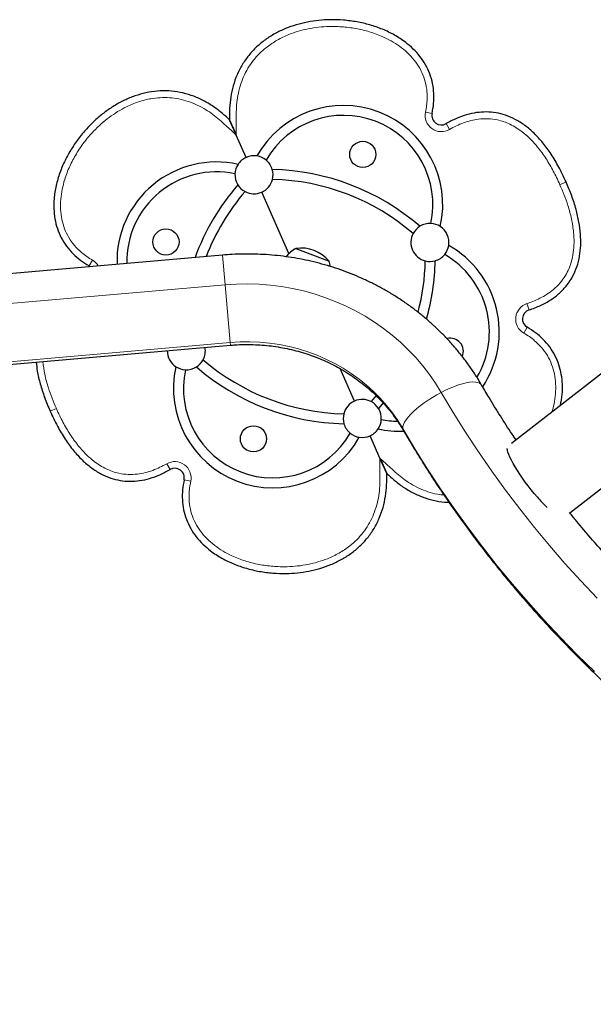
# Model space of a CAD drawing. Extents: x -83 to 887, y -9 to 642.
# Drawn here: x 451 to 466, y 84 to 110 of the extents above; entities that cross this region are included whole.
import ezdxf

# ---------------------------------------------------------------- set-up
doc = ezdxf.new("R2010")
doc.units = 0
doc.header["$LTSCALE"] = 0.125
doc.header["$MEASUREMENT"] = 0
doc.layers.add('CONTOUR', color=7, linetype='CONTINUOUS')

msp = doc.modelspace()

# ---------------------------------------------------------------- linework, layer by layer
at = {"layer": 'CONTOUR', "lineweight": 25}
for p, q in [((476.0856, 108.59579), (463.43912, 98.73537)), ((456.03583, 107.23503), (456.21391, 106.83522)), ((456.13064, 107.02251), (456.03637, 107.23527)), ((456.21391, 106.83522), (456.18615, 106.89765)), ((456.47419, 106.24978), (456.21391, 106.83522)), ((464.97031, 96.91764), (477.54595, 106.72282)), ((457.59602, 103.72653), (456.88044, 105.33602)), ((455.85312, 103.68437), (446.444, 102.86117)), ((457.77462, 103.85786), (458.64967, 103.52143)), ((452.34766, 103.3992), (452.37587, 103.38015)), ((446.65099, 100.49521), (456.06012, 101.3184)), ((459.31796, 99.85346), (458.9396, 100.70449)), ((459.8862, 99.99488), (459.75584, 99.83804)), ((460.06745, 99.80547), (459.94589, 99.6603)), ((459.9845, 98.35426), (459.72422, 98.9397)), ((460.16257, 97.95445), (459.9845, 98.35426)), ((459.9845, 98.35426), (460.16204, 97.95421))]:
    msp.add_line(p, q, dxfattribs=at)
at = {"layer": 'CONTOUR', "lineweight": 18}
for p, q in [((461.35499, 107.40382), (461.18203, 107.44034)), ((461.72453, 107.13562), (461.81287, 106.9825)), ((464.87139, 105.60563), (464.70986, 105.53381)), ((455.92122, 102.90599), (455.85312, 103.68437)), ((452.34766, 103.3992), (452.43641, 103.55208)), ((446.50774, 102.08242), (455.92122, 102.90599)), ((456.05388, 101.38975), (455.92122, 102.90599)), ((463.89918, 102.24431), (463.84468, 102.41248)), ((463.85075, 101.79028), (463.76199, 101.6374)), ((456.05388, 101.38975), (446.64475, 100.56655)), ((456.06012, 101.3184), (456.05388, 101.38975)), ((451.32701, 99.58386), (451.48854, 99.65567)), ((454.47388, 98.05386), (454.38554, 98.20698)), ((454.84341, 97.78566), (455.01638, 97.74914))]:
    msp.add_line(p, q, dxfattribs=at)
at = {"layer": 'CONTOUR', "lineweight": 18, "flags": 128}
for points in [[(455.92122, 102.90599), (456.21721, 102.92486), (456.51366, 102.92974), (456.80985, 102.92062), (457.10501, 102.89752), (457.3984, 102.86049), (457.68929, 102.80964), (457.97695, 102.74509), (458.26063, 102.66701), (458.53964, 102.57558), (458.81327, 102.47104), (459.08082, 102.35366), (459.34162, 102.22373), (459.59502, 102.08157), (459.84038, 101.92756), (460.07707, 101.76206), (460.3045, 101.58551), (460.5221, 101.39835), (460.72931, 101.20105), (460.92562, 100.9941), (461.11053, 100.77803), (461.28358, 100.55339), (461.44432, 100.32073), (461.59235, 100.08065)], [(460.58479, 99.13246), (460.45472, 99.34224), (460.31251, 99.54484), (460.15859, 99.73967), (459.99341, 99.92612), (459.8175, 100.10364), (459.63136, 100.27169), (459.43558, 100.42976), (459.23073, 100.57737), (459.01744, 100.71408), (458.79636, 100.83947), (458.56816, 100.95316), (458.33351, 101.05481), (458.09314, 101.14412), (457.84777, 101.2208), (457.59814, 101.28463), (457.34502, 101.33542), (457.08915, 101.37302), (456.83132, 101.3973), (456.57231, 101.4082), (456.3129, 101.40568), (456.05388, 101.38975)], [(461.59235, 100.08065), (461.70935, 100.13897), (461.82532, 100.19147), (461.93881, 100.23748), (462.04838, 100.27644), (462.15267, 100.30784), (462.25035, 100.3313), (462.34021, 100.34652), (462.4211, 100.35331), (462.49202, 100.35158), (462.55207, 100.34136), (462.6005, 100.32277), (462.63669, 100.29604), (462.65448, 100.2727)], [(460.58479, 99.13246), (460.58739, 99.18118), (460.60306, 99.23613), (460.63163, 99.2966), (460.67272, 99.36185), (460.72582, 99.43104), (460.79026, 99.50332), (460.86524, 99.57777), (460.9498, 99.65346), (461.04289, 99.72943), (461.14334, 99.80473), (461.24987, 99.87841), (461.36116, 99.94955), (461.4758, 100.01725), (461.59235, 100.08065)], [(461.59235, 100.08065), (461.90676, 99.55331), (462.23324, 99.03259), (462.57164, 98.51871), (462.92181, 98.01193), (463.28358, 97.51248), (463.65679, 97.0206), (464.04126, 96.53649), (464.43682, 96.06041), (464.84327, 95.59255), (465.26044, 95.13315), (465.68813, 94.68241)], [(465.61859, 92.7495), (465.16686, 93.19147), (464.7252, 93.64238), (464.29382, 94.10202), (463.8729, 94.5702), (463.46264, 95.0467), (463.06321, 95.53132), (462.6748, 96.02384), (462.29756, 96.52404), (461.93168, 97.03171), (461.57731, 97.54661), (461.2346, 98.06853), (460.90371, 98.59722), (460.58479, 99.13246)], [(460.60102, 99.07942), (460.59531, 99.09058), (460.58479, 99.13246)]]:
    msp.add_lwpolyline(points, dxfattribs=at)
at = {"layer": 'CONTOUR', "lineweight": 25, "flags": 128}
msp.add_lwpolyline([(464.11976, 97.32875), (464.0384, 97.42382), (463.95754, 97.52248), (463.87811, 97.62356), (463.80106, 97.72589), (463.72727, 97.82826), (463.65763, 97.92946), (463.59294, 98.02833), (463.53396, 98.12369), (463.48138, 98.21442), (463.43583, 98.29947), (463.39783, 98.37784), (463.36783, 98.4486), (463.34618, 98.51094), (463.33314, 98.56411), (463.32886, 98.60749), (463.32886, 98.60761)], dxfattribs=at)
at = {"layer": 'CONTOUR', "lineweight": 25}
for centre in [(459.53465, 106.3283), (454.36564, 104.03019), (456.66376, 98.86118)]:
    msp.add_circle(centre, 0.3438, dxfattribs=at)
for centre, radius, start, end in [((459.02635, 105.00622), 2.60726, 347.356049, 150.583369), ((459.02635, 105.00622), 2.34726, 347.945869, 149.99355), ((461.5996, 107.35217), 0.25, 168.076405, 299.981717), ((456.67732, 105.7929), 0.5, 113.969709, 146.90517), ((456.67732, 105.7929), 0.5, 81.034248, 113.969709), ((456.67732, 105.7929), 0.5, 50.746444, 81.034248), ((455.68772, 103.52188), 2.60726, 77.356049, 181.758039), ((456.67732, 105.7929), 0.5, 146.90517, 177.192974), ((456.67732, 105.7929), 0.5, 16.106951, 50.746444), ((455.68772, 103.52188), 2.34726, 77.945869, 181.398486), ((456.67732, 105.7929), 0.5, 177.192974, 211.832468), ((457.02587, 99.80304), 6.13, 49.171552, 88.767866), ((456.67732, 105.7929), 0.5, 345.941819, 16.106951), ((460.89091, 101.52141), 6.13, 139.171552, 159.96756), ((456.67732, 105.7929), 0.5, 211.832468, 241.997599), ((456.67732, 105.7929), 0.5, 293.969709, 345.941819), ((457.02587, 99.80304), 5.87, 49.271556, 88.667863), ((460.89091, 101.52141), 5.87, 139.271556, 158.776547), ((456.67732, 105.7929), 0.5, 241.997599, 293.969709), ((461.29736, 104.01663), 0.5, 121.832468, 151.997599), ((461.29736, 104.01663), 0.5, 87.192974, 121.832468), ((461.29736, 104.01663), 0.5, 56.90517, 87.192974), ((461.29736, 104.01663), 0.5, 351.034248, 56.90517), ((461.29736, 104.01663), 0.5, 151.997599, 255.941819), ((461.29736, 104.01663), 0.5, 320.746444, 351.034248), ((460.51068, 101.6676), 2.60726, 326.473702, 60.583369), ((458.13412, 103.18186), 0.76565, 118.004464, 142.858288), ((457.91917, 102.92762), 0.94141, 39.106875, 98.832544), ((461.29736, 104.01663), 0.5, 286.10695, 320.746444), ((460.51068, 101.6676), 2.34726, 329.467985, 59.99355), ((457.9299, 103.26037), 0.76565, 9.524683, 19.934954), ((455.3075, 103.66807), 5.87, 345.370245, 358.667863), ((461.29736, 104.01663), 0.5, 255.941819, 286.10695), ((455.3075, 103.66807), 6.13, 344.257543, 358.767866), ((463.97626, 102.00649), 0.25, 107.957701, 239.863013), ((461.83277, 101.1593), 0.3438, 336.428721, 104.533578), ((454.90104, 101.17285), 0.5, 179.954219, 236.90517), ((454.90104, 101.17285), 0.5, 331.997599, 10.045781), ((454.90104, 101.17285), 0.5, 301.832468, 331.997599), ((459.17253, 105.38645), 5.87, 229.271556, 268.667863), ((457.17206, 100.18326), 2.60726, 167.356049, 330.583369), ((454.90104, 101.17285), 0.5, 236.90517, 267.192974), ((457.17206, 100.18326), 2.34726, 167.945869, 329.99355), ((454.90104, 101.17285), 0.5, 267.192974, 301.832468), ((459.17253, 105.38645), 6.13, 229.171552, 268.767866), ((459.52109, 99.39658), 0.5, 113.969709, 165.941819), ((459.52109, 99.39658), 0.5, 61.997599, 113.969709), ((459.52109, 99.39658), 0.5, 31.832468, 61.997599), ((459.52109, 99.39658), 0.5, 357.192974, 31.832468), ((459.52109, 99.39658), 0.5, 165.941819, 196.106951), ((459.52109, 99.39658), 0.5, 326.90517, 357.192974), ((460.51068, 101.6676), 2.34726, 257.945869, 268.427353), ((459.52109, 99.39658), 0.5, 196.106951, 230.746444), ((459.52109, 99.39658), 0.5, 230.746444, 261.034248), ((459.52109, 99.39658), 0.5, 293.969709, 326.90517), ((460.51068, 101.6676), 2.60726, 257.356049, 272.147772), ((459.52109, 99.39658), 0.5, 261.034248, 293.969709), ((454.59881, 97.83732), 0.25, 348.076405, 119.981717), ((467.44944, 100.21899), 4.40911, 220.95883, 225.741184)]:
    msp.add_arc(centre, radius, start, end, dxfattribs=at)
at = {"layer": 'CONTOUR', "lineweight": 18}
for centre, start, end in [((461.5996, 107.35217), 168.076405, 299.981717), ((452.22214, 103.18299), 30.391714, 59.863013), ((463.97626, 102.00649), 107.957701, 239.863013), ((454.59881, 97.83732), 348.076405, 119.981717)]:
    msp.add_arc(centre, 0.42678, start, end, dxfattribs=at)
at = {"layer": 'CONTOUR', "lineweight": 25}
for points, knots in [([(461.35499, 107.40382), (461.37041, 107.49039), (461.40122, 107.66346), (461.40615, 107.92794), (461.37401, 108.19018), (461.30075, 108.44431), (461.18836, 108.6836), (461.04079, 108.90283), (460.86393, 109.09898), (460.64161, 109.29013), (460.37121, 109.4665), (460.05409, 109.61875), (459.72167, 109.73351), (459.37908, 109.81279), (459.03033, 109.85775), (458.69557, 109.86819), (458.37809, 109.84923), (458.07999, 109.80518), (457.78718, 109.73406), (457.50272, 109.63449), (457.2304, 109.50512), (456.97482, 109.34492), (456.74143, 109.15364), (456.53575, 108.93274), (456.36297, 108.68531), (456.22614, 108.41632), (456.1273, 108.13134), (456.06173, 107.83705), (456.03437, 107.53672), (456.03531, 107.33619), (456.03579, 107.23585)], [0, 0, 0, 0, 0.031276965, 0.062523188, 0.093782364, 0.125038383, 0.156287792, 0.187540875, 0.218800733, 0.250054667, 0.291708711, 0.33336132, 0.375016898, 0.416688716, 0.458364575, 0.500035415, 0.535764995, 0.571486429, 0.607196861, 0.642906369, 0.678618282, 0.714333598, 0.750056019, 0.78576729, 0.821470272, 0.857175361, 0.892878154, 0.928608242, 0.964278678, 1, 1, 1, 1]), ([(461.35499, 107.40382), (461.37041, 107.49039), (461.40122, 107.66346), (461.40615, 107.92794), (461.37401, 108.19018), (461.30075, 108.44431), (461.18836, 108.6836), (461.04079, 108.90283), (460.86393, 109.09898), (460.64161, 109.29013), (460.37121, 109.4665), (460.05409, 109.61875), (459.72167, 109.73351), (459.37908, 109.81279), (459.03033, 109.85775), (458.69557, 109.86819), (458.37809, 109.84923), (458.07999, 109.80518), (457.78718, 109.73406), (457.50272, 109.63449), (457.2304, 109.50512), (456.97482, 109.34492), (456.74143, 109.15364), (456.53575, 108.93274), (456.36297, 108.68531), (456.22614, 108.41632), (456.1273, 108.13134), (456.06173, 107.83705), (456.03437, 107.53672), (456.03531, 107.33619), (456.03579, 107.23585)], [0, 0, 0, 0, 0.031276965, 0.062523188, 0.093782364, 0.125038383, 0.156287792, 0.187540875, 0.218800733, 0.250054667, 0.291708711, 0.33336132, 0.375016898, 0.416688716, 0.458364575, 0.500035415, 0.535764995, 0.571486429, 0.607196861, 0.642906369, 0.678618282, 0.714333598, 0.750056019, 0.78576729, 0.821470272, 0.857175361, 0.892878154, 0.928608242, 0.964278678, 1, 1, 1, 1]), ([(456.03579, 107.23585), (455.96161, 107.30342), (455.81336, 107.43846), (455.57205, 107.61934), (455.30963, 107.76781), (455.03184, 107.88534), (454.74047, 107.96395), (454.44102, 108.00144), (454.13923, 107.99672), (453.84087, 107.95158), (453.5507, 107.86914), (453.27223, 107.75363), (453.00774, 107.60914), (452.75878, 107.43939), (452.52638, 107.24758), (452.29962, 107.02458), (452.0831, 106.76904), (451.88285, 106.47999), (451.7122, 106.17254), (451.57471, 105.84885), (451.4753, 105.51142), (451.4251, 105.19252), (451.41808, 104.8994), (451.44523, 104.63669), (451.50914, 104.38026), (451.6115, 104.13651), (451.7511, 103.91188), (451.92426, 103.71234), (452.12392, 103.53882), (452.27306, 103.44575), (452.34766, 103.3992)], [0, 0, 0, 0, 0.03572132, 0.07139176, 0.10712185, 0.14282464, 0.17852973, 0.21423271, 0.24994398, 0.2856664, 0.32138172, 0.35709363, 0.39280314, 0.42851357, 0.46423501, 0.49996458, 0.54163543, 0.58331128, 0.6249831, 0.66663868, 0.70829129, 0.74994533, 0.78119927, 0.81245913, 0.84371221, 0.87496162, 0.90621764, 0.93747681, 0.96872304, 1, 1, 1, 1]), ([(456.03579, 107.23585), (455.96161, 107.30342), (455.81336, 107.43846), (455.57205, 107.61934), (455.30963, 107.76781), (455.03184, 107.88534), (454.74047, 107.96395), (454.44102, 108.00144), (454.13923, 107.99672), (453.84087, 107.95158), (453.5507, 107.86914), (453.27223, 107.75363), (453.00774, 107.60914), (452.75878, 107.43939), (452.52638, 107.24758), (452.29962, 107.02458), (452.0831, 106.76904), (451.88285, 106.47999), (451.7122, 106.17254), (451.57471, 105.84885), (451.4753, 105.51142), (451.4251, 105.19252), (451.41808, 104.8994), (451.44523, 104.63669), (451.50914, 104.38026), (451.6115, 104.13651), (451.7511, 103.91188), (451.92426, 103.71234), (452.12392, 103.53882), (452.27306, 103.44575), (452.34766, 103.3992)], [0, 0, 0, 0, 0.03572132, 0.07139176, 0.10712185, 0.14282464, 0.17852973, 0.21423271, 0.24994398, 0.2856664, 0.32138172, 0.35709363, 0.39280314, 0.42851357, 0.46423501, 0.49996458, 0.54163543, 0.58331128, 0.6249831, 0.66663868, 0.70829129, 0.74994533, 0.78119927, 0.81245913, 0.84371221, 0.87496162, 0.90621764, 0.93747681, 0.96872304, 1, 1, 1, 1]), ([(464.87139, 105.60563), (464.81028, 105.73609), (464.69278, 105.98696), (464.48766, 106.33054), (464.27076, 106.62947), (464.04078, 106.88263), (463.79898, 107.08994), (463.54601, 107.25091), (463.28985, 107.36188), (463.03343, 107.42639), (462.77842, 107.44876), (462.5181, 107.43097), (462.25382, 107.37257), (461.98516, 107.27588), (461.81325, 107.18336), (461.72453, 107.13562)], [0, 0, 0, 0, 0.106595408, 0.204961063, 0.29570352, 0.379583922, 0.457555175, 0.530793609, 0.600709498, 0.663268189, 0.725725943, 0.789426192, 0.855639917, 0.925505565, 1, 1, 1, 1]), ([(464.87139, 105.60563), (464.81028, 105.73609), (464.69278, 105.98696), (464.48766, 106.33054), (464.27076, 106.62947), (464.04078, 106.88263), (463.79898, 107.08994), (463.54601, 107.25091), (463.28985, 107.36188), (463.03343, 107.42639), (462.77842, 107.44876), (462.5181, 107.43097), (462.25382, 107.37257), (461.98516, 107.27588), (461.81325, 107.18336), (461.72453, 107.13562)], [0, 0, 0, 0, 0.10659541, 0.20496106, 0.29570352, 0.37958392, 0.45755517, 0.53079361, 0.6007095, 0.66326819, 0.72572594, 0.78942619, 0.85563992, 0.92550556, 1, 1, 1, 1]), ([(456.03579, 107.23585), (456.04044, 107.22538), (456.04996, 107.20398), (456.07388, 107.15016), (456.10702, 107.07563), (456.15618, 106.96505), (456.19224, 106.88395), (456.21391, 106.83522)], [0, 0, 0, 0, 0.10146977, 0.20751157, 0.42921895, 0.65704008, 1, 1, 1, 1]), ([(456.21391, 106.83522), (456.19533, 106.87699), (456.15785, 106.96131), (456.10611, 107.07769), (456.06318, 107.17425), (456.0436, 107.21829), (456.03579, 107.23585)], [0, 0, 0, 0, 0.29397092, 0.59329464, 0.83786184, 1, 1, 1, 1]), ([(463.89918, 102.24431), (464.0023, 102.28143), (464.20163, 102.3532), (464.47202, 102.50393), (464.70496, 102.6814), (464.89856, 102.8877), (465.05201, 103.12111), (465.16439, 103.38046), (465.23309, 103.65582), (465.26226, 103.94391), (465.25545, 104.24307), (465.21335, 104.56052), (465.13524, 104.89548), (465.02259, 105.24821), (464.92301, 105.4836), (464.87139, 105.60563)], [0, 0, 0, 0, 0.081017314, 0.156624803, 0.228120066, 0.297024348, 0.365026488, 0.433877952, 0.505266607, 0.574245716, 0.647638884, 0.726285282, 0.810872572, 0.901959503, 1, 1, 1, 1]), ([(463.89918, 102.24431), (464.0023, 102.28143), (464.20163, 102.3532), (464.47202, 102.50393), (464.70496, 102.6814), (464.89856, 102.8877), (465.05201, 103.12111), (465.16439, 103.38046), (465.23309, 103.65582), (465.26226, 103.94391), (465.25545, 104.24307), (465.21335, 104.56052), (465.13524, 104.89548), (465.02259, 105.24821), (464.92301, 105.4836), (464.87139, 105.60563)], [0, 0, 0, 0, 0.08101731, 0.1566248, 0.22812007, 0.29702435, 0.36502649, 0.43387795, 0.50526661, 0.57424572, 0.64763888, 0.72628528, 0.81087257, 0.9019595, 1, 1, 1, 1]), ([(462.65448, 100.2727), (462.62643, 100.32013), (462.55005, 100.44933), (462.41653, 100.65536), (462.25142, 100.88874), (462.07594, 101.11517), (461.89058, 101.33438), (461.69562, 101.54595), (461.4914, 101.74952), (461.27827, 101.94472), (461.05661, 102.13122), (460.82679, 102.30867), (460.58923, 102.47676), (460.34432, 102.6352), (460.09251, 102.78369), (459.83424, 102.92197), (459.56995, 103.0498), (459.30011, 103.16694), (459.0252, 103.27319), (458.7457, 103.36835), (458.4621, 103.45225), (458.17491, 103.52473), (457.88462, 103.58568), (457.59176, 103.63497), (457.29684, 103.67252), (457.00038, 103.69825), (456.7029, 103.71217), (456.40495, 103.71399), (456.12145, 103.70515), (455.93776, 103.69092), (455.85312, 103.68437)], [0, 0, 0, 0, 0.02102531, 0.05726327, 0.09351248, 0.12978014, 0.16606698, 0.20237353, 0.2387001, 0.27504683, 0.3114137, 0.3478005, 0.38420688, 0.42063234, 0.45707629, 0.49353799, 0.53001666, 0.56651142, 0.60302134, 0.63954543, 0.67608269, 0.71263207, 0.74919252, 0.78576297, 0.82234236, 0.85892961, 0.89552365, 0.93212341, 0.96872784, 1, 1, 1, 1]), ([(464.72456, 99.73762), (464.74224, 99.83364), (464.77584, 100.01611), (464.7798, 100.29018), (464.75332, 100.55277), (464.68923, 100.80923), (464.58692, 101.05297), (464.44731, 101.2776), (464.27415, 101.47715), (464.07448, 101.65067), (463.92535, 101.74373), (463.85075, 101.79028)], [0, 0, 0, 0, 0.12188692, 0.23164087, 0.34141563, 0.4511666, 0.56090466, 0.67066593, 0.7804383, 0.89016517, 1, 1, 1, 1]), ([(464.72456, 99.73762), (464.74224, 99.83364), (464.77584, 100.01611), (464.7798, 100.29018), (464.75332, 100.55277), (464.68923, 100.80923), (464.58692, 101.05297), (464.44731, 101.2776), (464.27415, 101.47715), (464.07448, 101.65067), (463.92535, 101.74373), (463.85075, 101.79028)], [0, 0, 0, 0, 0.12188692, 0.231640873, 0.341415632, 0.451166595, 0.560904657, 0.670665931, 0.780438295, 0.890165169, 1, 1, 1, 1]), ([(456.06012, 101.3184), (456.09855, 101.3215), (456.21688, 101.33103), (456.41567, 101.33883), (456.65603, 101.33745), (456.89583, 101.32457), (457.1344, 101.30043), (457.37115, 101.26504), (457.60545, 101.21852), (457.8367, 101.16098), (458.06431, 101.09257), (458.28769, 101.01349), (458.50626, 100.92394), (458.71947, 100.82415), (458.92678, 100.71438), (459.12765, 100.5949), (459.32157, 100.46604), (459.50805, 100.3281), (459.6866, 100.18144), (459.85678, 100.02643), (460.01814, 99.86345), (460.17026, 99.69291), (460.31277, 99.51524), (460.44516, 99.33083), (460.53933, 99.18432), (460.58924, 99.09945), (460.60102, 99.07941)], [0, 0, 0, 0, 0.02097942, 0.0646005, 0.10822415, 0.15184987, 0.19548104, 0.23912113, 0.28277372, 0.32644253, 0.37013141, 0.4138444, 0.45758567, 0.50135958, 0.54517057, 0.58902319, 0.63292204, 0.67687166, 0.7208765, 0.76494075, 0.80906825, 0.85326234, 0.89752573, 0.94186026, 0.9862668, 1, 1, 1, 1]), ([(450.9586, 100.87208), (450.96734, 100.79378), (450.98876, 100.60185), (451.06402, 100.2941), (451.17557, 99.94125), (451.27531, 99.70587), (451.32701, 99.58386)], [0, 0, 0, 0, 0.17553486, 0.43032303, 0.70468898, 1, 1, 1, 1]), ([(450.9586, 100.87208), (450.96734, 100.79378), (450.98876, 100.60185), (451.06402, 100.2941), (451.17557, 99.94125), (451.27531, 99.70587), (451.32701, 99.58386)], [0, 0, 0, 0, 0.17553486, 0.43032303, 0.70468898, 1, 1, 1, 1]), ([(463.55903, 98.82886), (463.52396, 98.88042), (463.38222, 99.08882), (463.14471, 99.46051), (462.87867, 99.89054), (462.71875, 100.16314), (462.65448, 100.2727)], [0, 0, 0, 0, 0.10954424, 0.4427845, 0.77605325, 1, 1, 1, 1]), ([(451.32701, 99.58386), (451.38812, 99.45339), (451.50563, 99.20252), (451.71075, 98.85894), (451.92764, 98.56001), (452.15762, 98.30685), (452.39943, 98.09954), (452.65239, 97.93858), (452.90855, 97.8276), (453.16498, 97.76309), (453.41999, 97.74073), (453.6803, 97.75851), (453.94459, 97.81691), (454.21324, 97.9136), (454.38516, 98.00612), (454.47388, 98.05386)], [0, 0, 0, 0, 0.106595408, 0.204961063, 0.29570352, 0.379583922, 0.457555175, 0.530793609, 0.600709498, 0.663268189, 0.725725943, 0.789426192, 0.855639917, 0.925505565, 1, 1, 1, 1]), ([(451.32701, 99.58386), (451.38812, 99.45339), (451.50563, 99.20252), (451.71075, 98.85894), (451.92764, 98.56001), (452.15762, 98.30685), (452.39943, 98.09954), (452.65239, 97.93858), (452.90855, 97.8276), (453.16498, 97.76309), (453.41999, 97.74073), (453.6803, 97.75851), (453.94459, 97.81691), (454.21324, 97.9136), (454.38516, 98.00612), (454.47388, 98.05386)], [0, 0, 0, 0, 0.10659541, 0.20496106, 0.29570352, 0.37958392, 0.45755517, 0.53079361, 0.6007095, 0.66326819, 0.72572594, 0.78942619, 0.85563992, 0.92550556, 1, 1, 1, 1]), ([(460.60102, 99.07941), (460.65469, 98.98776), (460.80825, 98.72555), (461.0701, 98.29729), (461.38988, 97.79667), (461.72041, 97.30236), (462.06138, 96.81444), (462.41272, 96.33313), (462.77425, 95.85863), (463.14585, 95.39113), (463.52736, 94.93081), (463.91864, 94.47785), (464.31953, 94.03243), (464.72986, 93.59475), (465.14948, 93.16496), (465.57822, 92.74324), (466.01591, 92.32977), (466.46237, 91.9247), (466.91743, 91.5282), (467.3809, 91.14042), (467.8526, 90.76153), (468.33235, 90.39167), (468.81994, 90.031), (469.31519, 89.67966), (469.8179, 89.33778), (470.32787, 89.00551), (470.84489, 88.68297), (471.36876, 88.37031), (471.89927, 88.06764), (472.4362, 87.77508), (472.97935, 87.49276), (473.52849, 87.22078), (474.08341, 86.95925), (474.64389, 86.70828), (475.20969, 86.46798), (475.7806, 86.23843), (476.35639, 86.01972), (476.93682, 85.81196), (477.52167, 85.61521), (478.11069, 85.42956), (478.70367, 85.25509), (479.30035, 85.09185), (479.9005, 84.93993), (480.50388, 84.79937), (481.11025, 84.67024), (481.71937, 84.55258), (482.33098, 84.44645), (482.94486, 84.35188), (483.56076, 84.26892), (484.17841, 84.1976), (484.79759, 84.13795), (485.41805, 84.08998), (486.03952, 84.05373), (486.66178, 84.0292), (487.28456, 84.0164), (487.90762, 84.01534), (488.53072, 84.02603), (489.15359, 84.04844), (489.77599, 84.08259), (490.39768, 84.12845), (491.01841, 84.18601), (491.63792, 84.25524), (492.25597, 84.33611), (492.87231, 84.42859), (493.4867, 84.53266), (494.09889, 84.64825), (494.70863, 84.77534), (495.31569, 84.91386), (495.91981, 85.06376), (496.52076, 85.22499), (497.1183, 85.39748), (497.71219, 85.58115), (498.30219, 85.77594), (498.88807, 85.98177), (499.46958, 86.19856), (500.04651, 86.42621), (500.61861, 86.66465), (501.18566, 86.91376), (501.74743, 87.17347), (502.3037, 87.44365), (502.85425, 87.7242), (503.39885, 88.01501), (503.93729, 88.31596), (504.46935, 88.62694), (504.99481, 88.94782), (505.51348, 89.27846), (506.02513, 89.61875), (506.52961, 89.96851), (507.02653, 90.32777), (507.47238, 90.66268), (507.75015, 90.8805), (507.86743, 90.97247)], [0, 0, 0, 0, 0.00607596, 0.017383831, 0.028692235, 0.040001377, 0.051311271, 0.062621931, 0.073933367, 0.085245586, 0.096558597, 0.107872403, 0.119187008, 0.130502412, 0.141818615, 0.153135615, 0.164453408, 0.175771988, 0.187091349, 0.198411482, 0.209732379, 0.221054028, 0.232376418, 0.243699536, 0.255023368, 0.266347901, 0.277673118, 0.288999003, 0.30032554, 0.311652711, 0.322980499, 0.334308886, 0.345637852, 0.356967379, 0.368297448, 0.379628039, 0.390959133, 0.40229071, 0.413622751, 0.424955235, 0.436288142, 0.447621454, 0.458955149, 0.47028921, 0.481623615, 0.492958345, 0.504293381, 0.515628704, 0.526964294, 0.538300133, 0.549636201, 0.56097248, 0.57230895, 0.583645594, 0.594982392, 0.606319327, 0.61765638, 0.628993533, 0.640330767, 0.651668064, 0.663005406, 0.674342774, 0.685680144, 0.697017498, 0.708354819, 0.719692087, 0.731029285, 0.742366393, 0.753703393, 0.765040266, 0.776376993, 0.787713556, 0.799049934, 0.810386109, 0.82172206, 0.833057769, 0.844393215, 0.855728377, 0.867063237, 0.878397773, 0.889731965, 0.901065792, 0.912399233, 0.923732268, 0.935064876, 0.946397036, 0.957728727, 0.969059928, 0.980390618, 0.991720778, 1, 1, 1, 1]), ([(459.9845, 98.35426), (460.00307, 98.31249), (460.04056, 98.22818), (460.0923, 98.1118), (460.13523, 98.01524), (460.15481, 97.97119), (460.16262, 97.95364)], [0, 0, 0, 0, 0.29397092, 0.59329464, 0.83786184, 1, 1, 1, 1]), ([(460.16262, 97.95364), (460.15796, 97.9641), (460.14845, 97.98551), (460.12452, 98.03932), (460.09138, 98.11386), (460.04222, 98.22443), (460.00616, 98.30553), (459.9845, 98.35426)], [0, 0, 0, 0, 0.10146977, 0.20751157, 0.42921895, 0.65704008, 1, 1, 1, 1]), ([(454.84341, 97.78566), (454.828, 97.69909), (454.79718, 97.52602), (454.79225, 97.26154), (454.8244, 96.9993), (454.89765, 96.74517), (455.01005, 96.50589), (455.15761, 96.28665), (455.33447, 96.0905), (455.5568, 95.89935), (455.8272, 95.72298), (456.14431, 95.57073), (456.47674, 95.45597), (456.81932, 95.3767), (457.16807, 95.33173), (457.50284, 95.3213), (457.82032, 95.34025), (458.11842, 95.38431), (458.41123, 95.45542), (458.69568, 95.555), (458.968, 95.68436), (459.22359, 95.84456), (459.45698, 96.03584), (459.66266, 96.25674), (459.83544, 96.50418), (459.97227, 96.77316), (460.0711, 97.05814), (460.13667, 97.35243), (460.16404, 97.65276), (460.16309, 97.8533), (460.16262, 97.95364)], [0, 0, 0, 0, 0.03127696, 0.06252319, 0.09378236, 0.12503838, 0.15628779, 0.18754087, 0.21880073, 0.25005467, 0.29170871, 0.33336132, 0.3750169, 0.41668872, 0.45836457, 0.50003542, 0.53576499, 0.57148643, 0.60719686, 0.64290637, 0.67861828, 0.7143336, 0.75005602, 0.78576729, 0.82147027, 0.85717536, 0.89287815, 0.92860824, 0.96427868, 1, 1, 1, 1]), ([(454.84341, 97.78566), (454.828, 97.69909), (454.79718, 97.52602), (454.79225, 97.26154), (454.8244, 96.9993), (454.89765, 96.74517), (455.01005, 96.50589), (455.15761, 96.28665), (455.33447, 96.0905), (455.5568, 95.89935), (455.8272, 95.72298), (456.14431, 95.57073), (456.47674, 95.45597), (456.81932, 95.3767), (457.16807, 95.33173), (457.50284, 95.3213), (457.82032, 95.34025), (458.11842, 95.38431), (458.41123, 95.45542), (458.69568, 95.555), (458.968, 95.68436), (459.22359, 95.84456), (459.45698, 96.03584), (459.66266, 96.25674), (459.83544, 96.50418), (459.97227, 96.77316), (460.0711, 97.05814), (460.13667, 97.35243), (460.16404, 97.65276), (460.16309, 97.8533), (460.16262, 97.95364)], [0, 0, 0, 0, 0.031276965, 0.062523188, 0.093782364, 0.125038383, 0.156287792, 0.187540875, 0.218800733, 0.250054667, 0.291708711, 0.33336132, 0.375016898, 0.416688716, 0.458364575, 0.500035415, 0.535764995, 0.571486429, 0.607196861, 0.642906369, 0.678618282, 0.714333598, 0.750056019, 0.78576729, 0.821470272, 0.857175361, 0.892878154, 0.928608242, 0.964278678, 1, 1, 1, 1]), ([(460.16262, 97.95364), (460.23679, 97.88607), (460.38504, 97.75103), (460.62635, 97.57009), (460.88877, 97.42186), (461.16656, 97.30346), (461.45794, 97.22807), (461.67071, 97.19289), (461.78422, 97.19537), (461.79746, 97.19567)], [0, 0, 0, 0, 0.16315079, 0.32606915, 0.48925998, 0.65232613, 0.81540278, 0.97846979, 1, 1, 1, 1]), ([(460.16262, 97.95364), (460.23679, 97.88607), (460.38504, 97.75103), (460.62635, 97.57009), (460.88877, 97.42186), (461.16656, 97.30346), (461.45794, 97.22807), (461.67071, 97.19289), (461.78422, 97.19537), (461.79746, 97.19567)], [0, 0, 0, 0, 0.16315079, 0.32606915, 0.48925998, 0.65232613, 0.81540278, 0.97846979, 1, 1, 1, 1]), ([(506.39402, 92.83518), (506.31465, 92.77281), (506.08169, 92.58973), (505.68918, 92.29267), (505.21407, 91.94722), (504.73143, 91.61115), (504.2416, 91.28443), (503.74476, 90.96726), (503.24114, 90.65976), (502.73094, 90.36206), (502.21439, 90.0743), (501.69172, 89.7966), (501.16314, 89.52906), (500.62888, 89.27182), (500.08917, 89.02498), (499.54425, 88.78865), (498.99436, 88.56292), (498.43972, 88.3479), (497.88057, 88.14368), (497.31716, 87.95035), (496.74973, 87.76798), (496.17853, 87.59666), (495.60379, 87.43646), (495.02577, 87.28746), (494.44472, 87.1497), (493.86088, 87.02326), (493.27451, 86.90819), (492.68586, 86.80453), (492.09519, 86.71233), (491.50274, 86.63164), (490.90878, 86.56248), (490.31355, 86.50489), (489.71732, 86.45888), (489.12034, 86.42449), (488.52287, 86.40172), (487.92517, 86.39059), (487.32749, 86.39109), (486.7301, 86.40323), (486.13324, 86.42701), (485.53718, 86.4624), (484.94216, 86.50941), (484.34846, 86.568), (483.75632, 86.63815), (483.166, 86.71983), (482.57776, 86.81301), (481.99184, 86.91765), (481.40849, 87.03369), (480.82798, 87.1611), (480.25054, 87.29981), (479.67644, 87.44976), (479.1059, 87.6109), (478.53919, 87.78315), (477.97654, 87.96643), (477.41819, 88.16068), (476.86439, 88.3658), (476.31538, 88.5817), (475.77138, 88.8083), (475.23264, 89.0455), (474.69938, 89.29319), (474.17184, 89.55127), (473.65024, 89.81962), (473.13481, 90.09814), (472.62576, 90.3867), (472.12332, 90.68518), (471.6277, 90.99345), (471.13912, 91.31138), (470.65779, 91.63883), (470.18391, 91.97566), (469.71768, 92.32173), (469.25932, 92.67689), (468.80901, 93.04099), (468.36695, 93.41386), (467.93333, 93.79536), (467.50834, 94.18532), (467.09215, 94.58356), (466.68495, 94.98992), (466.28695, 95.40425), (465.89816, 95.82625), (465.51937, 96.2562), (465.20813, 96.62196), (465.02705, 96.84708), (464.96535, 96.92377)], [0, 0, 0, 0, 0.00662431, 0.01944337, 0.03226208, 0.04508002, 0.05789723, 0.07071373, 0.08352956, 0.09634473, 0.10915929, 0.12197325, 0.13478665, 0.14759951, 0.16041186, 0.17322372, 0.18603514, 0.19884612, 0.21165671, 0.22446692, 0.23727679, 0.25008633, 0.26289558, 0.27570456, 0.2885133, 0.30132182, 0.31413015, 0.32693831, 0.33974632, 0.35255422, 0.36536203, 0.37816976, 0.39097745, 0.40378512, 0.41659279, 0.42940048, 0.44220822, 0.45501603, 0.46782393, 0.48063196, 0.49344014, 0.50624849, 0.51905703, 0.53186581, 0.54467484, 0.55748414, 0.57029375, 0.5831037, 0.59591401, 0.6087247, 0.62153581, 0.63434737, 0.6471594, 0.65997194, 0.672785, 0.68559863, 0.69841285, 0.71122769, 0.72404318, 0.73685936, 0.74967624, 0.76249386, 0.77531224, 0.78813143, 0.80095144, 0.8137723, 0.82659405, 0.8394167, 0.85224028, 0.86506482, 0.87789035, 0.89071687, 0.90354442, 0.91637302, 0.92920267, 0.9420334, 0.95486523, 0.96769816, 0.9805322, 0.99336737, 1, 1, 1, 1])]:
    msp.add_open_spline(points, degree=3, knots=knots, dxfattribs=at)
at = {"layer": 'CONTOUR', "lineweight": 18}
for points, knots in [([(461.18203, 107.44034), (461.19274, 107.49752), (461.21414, 107.61186), (461.22967, 107.81385), (461.21908, 108.04445), (461.16496, 108.29771), (461.0666, 108.53718), (460.92901, 108.75923), (460.75577, 108.95807), (460.55526, 109.13214), (460.33516, 109.27975), (460.06945, 109.41914), (459.75527, 109.54016), (459.39432, 109.63126), (459.024, 109.68197), (458.6828, 109.69148), (458.37465, 109.67054), (458.10534, 109.62935), (457.84351, 109.56545), (457.56832, 109.47083), (457.28346, 109.33458), (457.02601, 109.16353), (456.81864, 108.97925), (456.65534, 108.79519), (456.51377, 108.59015), (456.39897, 108.36547), (456.31127, 108.12574), (456.24988, 107.87932), (456.21901, 107.62871), (456.21147, 107.37787), (456.21316, 107.11331), (456.21365, 106.93241), (456.21391, 106.83522)], [0, 0, 0, 0, 0.02118391, 0.042361283, 0.07367498, 0.10496848, 0.136244166, 0.167535283, 0.199735602, 0.231963576, 0.264016933, 0.296085443, 0.341122964, 0.386346291, 0.431439815, 0.477056584, 0.510462954, 0.543865582, 0.576205866, 0.608539121, 0.649747116, 0.690924887, 0.720711349, 0.750601723, 0.780374026, 0.811260778, 0.842275341, 0.873201935, 0.903592127, 0.934084645, 0.964584644, 1, 1, 1, 1]), ([(456.21391, 106.83522), (456.12144, 106.91932), (455.97392, 107.05349), (455.77082, 107.23712), (455.5989, 107.37938), (455.40647, 107.51229), (455.19055, 107.62748), (454.95382, 107.72296), (454.71009, 107.78825), (454.46303, 107.8205), (454.21697, 107.82256), (453.94124, 107.79205), (453.64178, 107.71551), (453.34979, 107.59529), (453.09518, 107.45436), (452.87234, 107.30278), (452.66134, 107.13043), (452.43936, 106.91567), (452.21785, 106.65598), (452.00741, 106.34708), (451.83324, 106.01806), (451.71262, 105.70374), (451.6381, 105.41308), (451.60024, 105.15078), (451.59515, 104.88531), (451.62673, 104.62348), (451.69941, 104.37257), (451.81131, 104.13912), (451.96309, 103.92928), (452.1272, 103.76693), (452.28756, 103.64314), (452.38679, 103.58244), (452.43641, 103.55208)], [0, 0, 0, 0, 0.04554769, 0.07265892, 0.099768, 0.12680122, 0.1577277, 0.18874216, 0.21962879, 0.24940099, 0.27929126, 0.30907761, 0.35025523, 0.39146308, 0.42379622, 0.45613638, 0.48953889, 0.52294514, 0.56856174, 0.61365511, 0.65887827, 0.70391563, 0.73598402, 0.76803726, 0.80026512, 0.83246532, 0.86375633, 0.8950319, 0.92632529, 0.95763887, 0.97881617, 1, 1, 1, 1]), ([(464.70986, 105.53381), (464.68109, 105.59677), (464.60022, 105.7737), (464.44939, 106.05603), (464.26749, 106.33813), (464.08611, 106.57069), (463.91303, 106.75693), (463.7378, 106.91013), (463.56508, 107.03084), (463.40363, 107.12023), (463.23742, 107.18874), (463.04568, 107.24305), (462.82324, 107.27075), (462.58959, 107.26093), (462.37418, 107.21984), (462.17867, 107.15883), (461.99046, 107.08005), (461.87178, 107.01486), (461.81287, 106.9825)], [0, 0, 0, 0, 0.05527084, 0.15530952, 0.25529321, 0.32287547, 0.39055396, 0.45800666, 0.50828938, 0.55855016, 0.6050441, 0.65152591, 0.71729312, 0.78309243, 0.83741341, 0.89194293, 0.94636116, 1, 1, 1, 1]), ([(463.84468, 102.41248), (463.89504, 102.42975), (464.01161, 102.46972), (464.18826, 102.5491), (464.37106, 102.65297), (464.55049, 102.78421), (464.71761, 102.94851), (464.85185, 103.13254), (464.94684, 103.3182), (465.01969, 103.51893), (465.0682, 103.75217), (465.08601, 104.01346), (465.07219, 104.3092), (465.01927, 104.63522), (464.92995, 104.96398), (464.82553, 105.26366), (464.74842, 105.44375), (464.70986, 105.53381)], [0, 0, 0, 0, 0.04250207, 0.09837089, 0.15435301, 0.21011678, 0.27542204, 0.34069159, 0.39107835, 0.44148107, 0.5108, 0.58052904, 0.65008003, 0.74679711, 0.84359907, 0.92179286, 1, 1, 1, 1]), ([(464.50128, 99.56353), (464.52087, 99.63449), (464.56389, 99.79031), (464.59773, 100.03882), (464.60337, 100.30414), (464.57165, 100.56601), (464.499, 100.81691), (464.38709, 101.05036), (464.23532, 101.26021), (464.07121, 101.42255), (463.91084, 101.54634), (463.81161, 101.60704), (463.76199, 101.6374)], [0, 0, 0, 0, 0.0921655, 0.20238246, 0.31319985, 0.42392214, 0.5315181, 0.639061, 0.74666516, 0.85433876, 0.92715814, 1, 1, 1, 1]), ([(451.13309, 100.88734), (451.14802, 100.77634), (451.17912, 100.54506), (451.26899, 100.22556), (451.37275, 99.92581), (451.44994, 99.74572), (451.48854, 99.65567)], [0, 0, 0, 0, 0.26081173, 0.54341069, 0.77168584, 1, 1, 1, 1]), ([(451.48854, 99.65567), (451.51732, 99.59271), (451.59818, 99.41578), (451.74901, 99.13345), (451.93091, 98.85135), (452.1123, 98.61879), (452.28538, 98.43255), (452.4606, 98.27935), (452.63333, 98.15865), (452.79478, 98.06925), (452.96099, 98.00074), (453.15272, 97.94643), (453.37517, 97.91873), (453.60881, 97.92856), (453.82423, 97.96964), (454.01974, 98.03065), (454.20794, 98.10944), (454.32662, 98.17462), (454.38554, 98.20698)], [0, 0, 0, 0, 0.05527084, 0.15530952, 0.25529321, 0.32287547, 0.39055396, 0.45800666, 0.50828938, 0.55855016, 0.6050441, 0.65152591, 0.71729312, 0.78309243, 0.83741341, 0.89194293, 0.94636116, 1, 1, 1, 1]), ([(455.01638, 97.74914), (455.00567, 97.69196), (454.98426, 97.57763), (454.96874, 97.37564), (454.97933, 97.14504), (455.03345, 96.89177), (455.13181, 96.6523), (455.2694, 96.43025), (455.44264, 96.23141), (455.64314, 96.05734), (455.86325, 95.90973), (456.12896, 95.77034), (456.44313, 95.64932), (456.80408, 95.55822), (457.1744, 95.50752), (457.5156, 95.498), (457.82375, 95.51894), (458.09307, 95.56013), (458.35489, 95.62403), (458.63009, 95.71865), (458.91495, 95.8549), (459.17239, 96.02595), (459.37976, 96.21023), (459.54307, 96.39429), (459.68464, 96.59933), (459.79944, 96.82401), (459.88713, 97.06374), (459.94852, 97.31017), (459.9794, 97.56077), (459.98693, 97.81161), (459.98525, 98.07618), (459.98476, 98.25707), (459.9845, 98.35426)], [0, 0, 0, 0, 0.02118391, 0.042361283, 0.07367498, 0.10496848, 0.136244166, 0.167535283, 0.199735602, 0.231963576, 0.264016933, 0.296085443, 0.341122964, 0.386346291, 0.431439815, 0.477056584, 0.510462954, 0.543865582, 0.576205866, 0.608539121, 0.649747116, 0.690924887, 0.720711349, 0.750601723, 0.780374026, 0.811260778, 0.842275341, 0.873201935, 0.903592127, 0.934084645, 0.964584644, 1, 1, 1, 1]), ([(459.9845, 98.35426), (460.07697, 98.27016), (460.22448, 98.13599), (460.42759, 97.95236), (460.59951, 97.81009), (460.79194, 97.67724), (461.00784, 97.56182), (461.24467, 97.46722), (461.46648, 97.40476), (461.60999, 97.38915), (461.66913, 97.38272)], [0, 0, 0, 0, 0.188772001, 0.301134229, 0.413487573, 0.525526502, 0.653701025, 0.782240133, 0.910249529, 1, 1, 1, 1])]:
    msp.add_open_spline(points, degree=3, knots=knots, dxfattribs=at)

doc.saveas('drawing.dxf')
